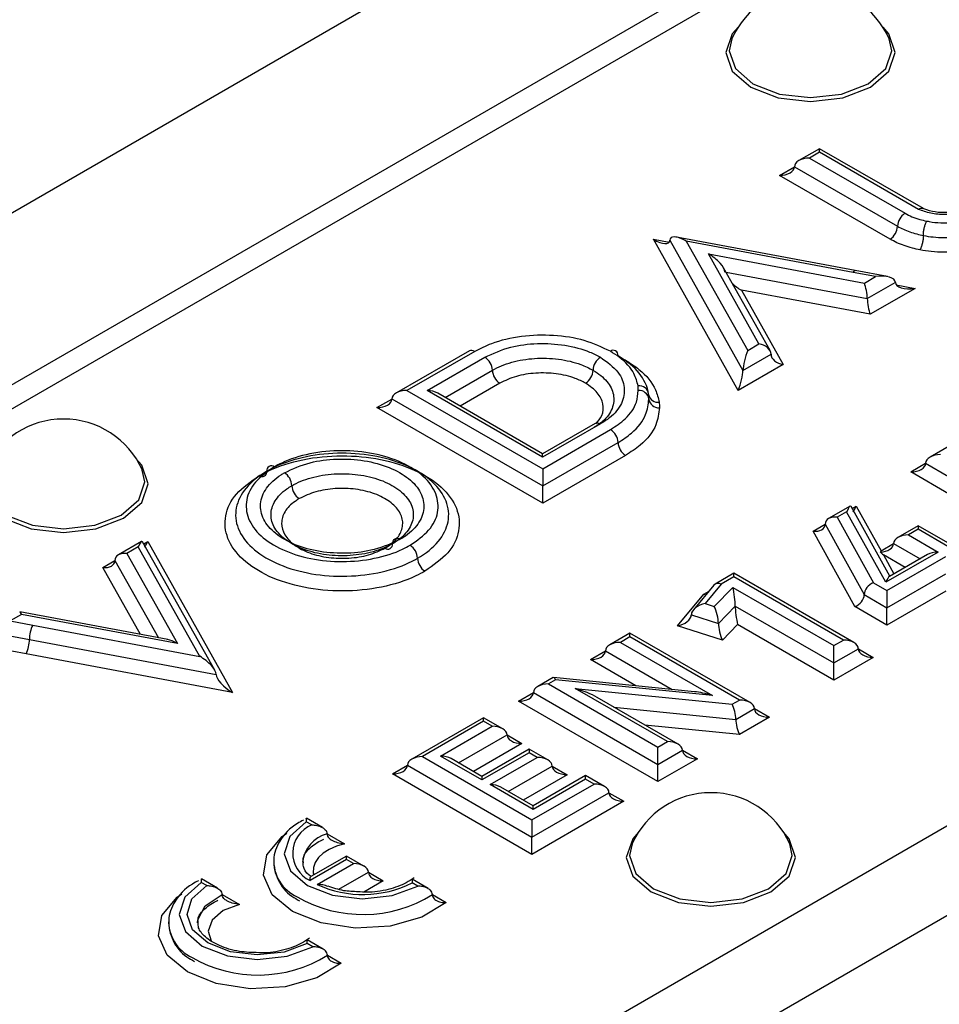
# Model space of a CAD drawing. Units: millimetres. Extents: x 75 to 2075, y 25 to 1460.
# Drawn here: x 1563 to 1589, y 715 to 743 of the extents above; entities that cross this region are included whole.
import ezdxf

# ---------------------------------------------------------------- set-up
doc = ezdxf.new("R2010")
doc.units = ezdxf.units.MM
doc.header["$LTSCALE"] = 5
doc.linetypes.add('SLD-Solid', pattern=[0])

msp = doc.modelspace()

# ---------------------------------------------------------------- linework, layer by layer
at = {"color": 7, "linetype": 'SLD-Solid'}
for p, q in [((1599.128, 753.734), (1543.326, 721.52)), ((1544.274, 721.391), (1600.18, 753.665)), ((1536.485, 722.461), (1587.719, 752.037)), ((1623.728, 740.071), (1567.822, 707.797)), ((1585.669, 739.432), (1585.082, 739.093)), ((1585.669, 739.33), (1585.382, 739.164)), ((1588.619, 737.729), (1585.669, 739.432)), ((1588.479, 737.708), (1585.669, 739.33)), ((1584.533, 738.674), (1584.957, 738.919)), ((1584.957, 738.919), (1587.886, 737.229)), ((1585.382, 739.164), (1588.098, 737.596)), ((1587.674, 736.861), (1584.533, 738.674)), ((1569.215, 706.066), (1624.957, 738.246)), ((1583.362, 732.567), (1580.951, 736.857)), ((1580.951, 736.857), (1581.398, 736.773)), ((1581.418, 736.832), (1583.497, 733.134)), ((1586.684, 735.968), (1581.607, 736.92)), ((1581.885, 736.807), (1583.631, 733.702)), ((1586.628, 735.918), (1581.885, 736.807)), ((1582.517, 736.443), (1586.944, 735.614)), ((1583.951, 733.887), (1582.517, 736.443)), ((1584.265, 733.696), (1582.945, 736.049)), ((1583.016, 735.922), (1587.027, 735.172)), ((1587.264, 735.799), (1586.628, 735.918)), ((1587.598, 735.797), (1586.684, 735.968)), ((1586.944, 735.614), (1587.264, 735.799)), ((1587.027, 735.172), (1587.823, 735.632)), ((1587.847, 735.565), (1588.383, 735.465)), ((1583.45, 735.414), (1584.635, 733.302)), ((1587.109, 734.73), (1583.45, 735.414)), ((1588.383, 735.465), (1587.109, 734.73)), ((1583.631, 733.702), (1583.951, 733.887)), ((1575.73, 733.687), (1573.653, 732.495)), ((1575.88, 733.672), (1573.953, 732.566)), ((1583.497, 733.134), (1584.293, 733.594)), ((1574.527, 732.559), (1576.167, 733.507)), ((1584.635, 733.302), (1583.362, 732.567)), ((1575.039, 732.365), (1576.38, 733.139)), ((1576.592, 732.772), (1575.463, 732.12)), ((1573.953, 732.566), (1577.809, 730.34)), ((1577.808, 730.665), (1574.527, 732.559)), ((1577.808, 730.766), (1574.827, 732.488)), ((1573.103, 732.077), (1573.528, 732.321)), ((1573.528, 732.322), (1577.809, 729.851)), ((1577.809, 729.361), (1573.103, 732.077)), ((1579.299, 731.627), (1577.808, 730.766)), ((1590.906, 731.88), (1588.808, 730.669)), ((1579.449, 731.612), (1577.808, 730.665)), ((1577.809, 730.34), (1579.737, 731.453)), ((1577.809, 729.851), (1579.949, 731.086)), ((1577.808, 730.665), (1577.808, 730.766)), ((1580.161, 730.719), (1577.809, 729.361)), ((1577.809, 730.34), (1577.809, 729.851)), ((1588.26, 730.251), (1588.684, 730.496)), ((1589.335, 729.63), (1588.26, 730.251)), ((1588.684, 730.496), (1589.335, 730.12)), ((1577.809, 729.361), (1577.809, 729.851)), ((1586.537, 729.276), (1585.929, 728.925)), ((1586.441, 729.119), (1586.17, 728.963)), ((1587.557, 727.122), (1586.441, 729.119)), ((1587.671, 727.289), (1586.565, 729.268)), ((1586.598, 729.21), (1586.711, 729.275)), ((1586.711, 729.275), (1587.418, 728.01)), ((1586.17, 728.963), (1587.203, 727.103)), ((1585.487, 728.568), (1585.829, 728.766)), ((1586.676, 726.427), (1585.487, 728.568)), ((1585.829, 728.766), (1586.939, 726.765)), ((1588.475, 728.721), (1587.897, 728.388)), ((1588.475, 728.62), (1588.197, 728.46)), ((1589.314, 728.237), (1588.475, 728.721)), ((1589.314, 728.136), (1588.475, 728.62)), ((1566.418, 728.274), (1565.761, 727.895)), ((1568.497, 724.618), (1566.447, 728.267)), ((1566.479, 728.208), (1566.592, 728.273)), ((1566.592, 728.273), (1569.003, 723.983)), ((1588.197, 728.46), (1589.036, 727.975)), ((1566.324, 728.118), (1566.003, 727.933)), ((1568.069, 725.012), (1566.324, 728.118)), ((1587.418, 728.01), (1587.772, 728.215)), ((1587.772, 728.215), (1588.524, 727.781)), ((1565.319, 727.538), (1565.661, 727.736)), ((1565.661, 727.736), (1566.894, 725.539)), ((1566.003, 727.933), (1567.437, 725.377)), ((1587.484, 727.891), (1587.784, 727.354)), ((1588.099, 727.536), (1587.484, 727.891)), ((1589.036, 727.975), (1587.557, 727.122)), ((1587.585, 726.882), (1589.257, 727.847)), ((1588.736, 727.904), (1587.653, 727.278)), ((1566.388, 725.634), (1565.319, 727.538)), ((1583.237, 727.371), (1582.704, 727.063)), ((1583.237, 727.27), (1582.88, 727.063)), ((1586.648, 725.402), (1583.237, 727.371)), ((1583.237, 727.27), (1583.237, 727.371)), ((1586.348, 725.473), (1583.237, 727.27)), ((1587.585, 726.392), (1589.257, 727.357)), ((1582.668, 727.033), (1582.087, 726.332)), ((1582.88, 727.063), (1582.423, 726.511)), ((1582.682, 726.429), (1583.21, 726.97)), ((1583.21, 726.97), (1586.075, 725.316)), ((1587.203, 727.103), (1587.585, 726.882)), ((1589.257, 726.867), (1587.585, 725.902)), ((1581.637, 725.876), (1582.383, 726.776)), ((1582.383, 726.776), (1582.522, 726.857)), ((1586.939, 726.765), (1587.585, 726.392)), ((1582.423, 726.511), (1582.682, 726.429)), ((1582.797, 725.949), (1583.277, 726.441)), ((1583.277, 726.441), (1586.075, 724.826)), ((1587.585, 725.902), (1586.676, 726.427)), ((1563.01, 726.205), (1562.69, 726.021)), ((1567.159, 725.489), (1562.961, 726.275)), ((1567.437, 725.377), (1563.01, 726.205)), ((1582.03, 726.194), (1582.797, 725.949)), ((1562.69, 726.021), (1563.326, 725.902)), ((1563.326, 725.902), (1568.069, 725.012)), ((1582.913, 725.469), (1581.637, 725.876)), ((1583.345, 725.913), (1582.913, 725.469)), ((1586.075, 724.336), (1583.345, 725.913)), ((1562.131, 725.698), (1563.234, 725.493)), ((1563.234, 725.493), (1568.536, 724.498)), ((1580.287, 725.668), (1579.715, 725.338)), ((1580.287, 725.567), (1580.015, 725.41)), ((1583.699, 723.699), (1580.287, 725.668)), ((1580.287, 725.567), (1580.287, 725.668)), ((1583.399, 723.771), (1580.287, 725.567)), ((1586.075, 725.316), (1586.348, 725.473)), ((1563.141, 725.083), (1561.572, 725.375)), ((1580.015, 725.41), (1582.63, 723.9)), ((1586.075, 724.826), (1586.075, 725.316)), ((1586.075, 724.826), (1586.773, 725.228)), ((1586.773, 725.228), (1587.197, 724.984)), ((1569.003, 723.983), (1563.141, 725.083)), ((1579.167, 724.92), (1579.591, 725.165)), ((1580.456, 724.176), (1579.167, 724.92)), ((1579.591, 725.165), (1581.484, 724.072)), ((1587.197, 724.984), (1586.075, 724.336)), ((1586.075, 724.336), (1586.075, 724.826)), ((1578.105, 724.408), (1577.669, 724.157)), ((1578.177, 724.349), (1577.969, 724.228)), ((1582.116, 724.008), (1578.118, 724.411)), ((1582.63, 723.9), (1578.177, 724.349)), ((1577.969, 724.228), (1581.08, 722.432)), ((1578.732, 724.103), (1583.191, 723.651)), ((1581.353, 722.59), (1578.732, 724.103)), ((1577.121, 723.738), (1577.545, 723.983)), ((1577.545, 723.983), (1581.08, 721.942)), ((1581.653, 722.518), (1579.357, 723.844)), ((1581.08, 721.453), (1577.121, 723.738)), ((1579.829, 723.571), (1583.293, 723.22)), ((1583.191, 723.651), (1583.399, 723.771)), ((1583.293, 723.22), (1583.823, 723.526)), ((1583.823, 723.526), (1584.247, 723.281)), ((1576.131, 723.269), (1574.093, 722.092)), ((1576.673, 722.956), (1576.131, 723.269)), ((1576.131, 723.167), (1576.131, 723.269)), ((1584.247, 723.281), (1583.395, 722.789)), ((1576.131, 723.167), (1574.393, 722.164)), ((1574.908, 722.181), (1576.373, 723.027)), ((1576.373, 723.027), (1576.131, 723.167)), ((1583.395, 722.789), (1580.713, 723.061)), ((1575.42, 721.987), (1576.797, 722.782)), ((1576.797, 722.782), (1577.221, 722.537)), ((1577.221, 722.537), (1575.844, 721.742)), ((1581.08, 722.432), (1581.353, 722.59)), ((1581.08, 721.942), (1581.08, 722.432)), ((1574.393, 722.164), (1577.504, 720.368)), ((1576.085, 721.502), (1574.908, 722.181)), ((1576.085, 721.603), (1575.208, 722.11)), ((1577.423, 722.376), (1576.085, 721.603)), ((1577.423, 722.275), (1576.085, 721.502)), ((1576.317, 721.368), (1577.655, 722.141)), ((1577.955, 722.069), (1577.423, 722.376)), ((1577.423, 722.376), (1577.423, 722.275)), ((1577.655, 722.141), (1577.423, 722.275)), ((1581.08, 721.942), (1581.778, 722.345)), ((1581.778, 722.345), (1582.202, 722.1)), ((1573.544, 721.674), (1573.968, 721.919)), ((1573.968, 721.919), (1577.504, 719.878)), ((1576.829, 721.174), (1578.08, 721.896)), ((1578.08, 721.896), (1578.504, 721.651)), ((1582.202, 722.1), (1581.08, 721.453)), ((1581.08, 721.453), (1581.08, 721.942)), ((1577.504, 719.388), (1573.544, 721.674)), ((1576.085, 721.603), (1576.085, 721.502)), ((1578.504, 721.651), (1577.253, 720.929)), ((1579.025, 721.627), (1577.534, 720.766)), ((1579.567, 721.314), (1579.025, 721.627)), ((1579.025, 721.525), (1579.025, 721.627)), ((1577.534, 720.665), (1576.317, 721.368)), ((1577.534, 720.766), (1576.617, 721.296)), ((1577.504, 720.368), (1579.267, 721.385)), ((1579.025, 721.525), (1577.534, 720.665)), ((1579.267, 721.385), (1579.025, 721.525)), ((1577.504, 719.878), (1579.691, 721.14)), ((1579.691, 721.14), (1580.115, 720.895)), ((1580.115, 720.895), (1577.504, 719.388)), ((1577.534, 720.665), (1577.534, 720.766)), ((1571.249, 720.223), (1571.092, 720.313)), ((1571.554, 720.148), (1571.097, 720.412)), ((1577.504, 720.368), (1577.504, 719.878)), ((1571.687, 719.97), (1572.177, 719.687)), ((1577.504, 719.388), (1577.504, 719.878)), ((1572.235, 719.34), (1571.221, 718.755)), ((1572.734, 719.052), (1572.235, 719.34)), ((1572.235, 719.239), (1572.235, 719.34)), ((1572.235, 719.239), (1571.202, 718.643)), ((1571.404, 718.529), (1572.435, 719.124)), ((1572.435, 719.124), (1572.235, 719.239)), ((1572.023, 718.396), (1572.859, 718.879)), ((1572.859, 718.879), (1573.283, 718.634)), ((1568.267, 718.501), (1568.11, 718.591)), ((1568.571, 718.426), (1568.115, 718.69)), ((1573.283, 718.634), (1572.73, 718.315)), ((1574.555, 718.416), (1574.098, 718.679)), ((1574.26, 718.485), (1574.103, 718.576)), ((1568.704, 718.248), (1569.194, 717.965)), ((1574.675, 718.245), (1575.07, 718.017)), ((1571.572, 716.694), (1571.116, 716.958)), ((1571.277, 716.763), (1571.12, 716.854)), ((1571.693, 716.523), (1572.087, 716.295))]:
    msp.add_line(p, q, dxfattribs=at)
at = {"color": 7, "linetype": 'SLD-Solid', "flags": 128}
for points in [[(1583.358, 742.88), (1583.193, 742.692), (1583.01, 742.161), (1583.193, 741.63), (1583.715, 741.179)], [(1583.715, 741.179), (1584.495, 740.878), (1585.415, 740.773), (1586.335, 740.878), (1587.116, 741.179), (1587.637, 741.63), (1587.82, 742.161), (1587.637, 742.692), (1587.473, 742.88)], [(1583.178, 742.549), (1583.105, 742.215), (1583.281, 741.705), (1583.781, 741.272)], [(1583.781, 741.272), (1584.531, 740.983), (1585.415, 740.881), (1586.299, 740.983), (1587.049, 741.272), (1587.55, 741.705), (1587.726, 742.215), (1587.652, 742.549)], [(1586.628, 735.918), (1586.646, 735.945), (1586.664, 735.962), (1586.68, 735.968), (1586.684, 735.968)], [(1575.88, 733.672), (1575.838, 733.691), (1575.799, 733.7), (1575.762, 733.699), (1575.73, 733.687), (1575.73, 733.687)], [(1562.502, 728.933), (1563.282, 728.632), (1564.202, 728.527), (1565.122, 728.632), (1565.902, 728.933), (1566.424, 729.383), (1566.607, 729.915), (1566.424, 730.446), (1566.259, 730.633)], [(1562.568, 729.026), (1563.318, 728.737), (1564.202, 728.635), (1565.086, 728.737), (1565.836, 729.026), (1566.337, 729.459), (1566.512, 729.969), (1566.439, 730.303)], [(1588.475, 728.721), (1588.475, 728.72), (1588.475, 728.71), (1588.475, 728.689), (1588.475, 728.659), (1588.475, 728.62)], [(1571.092, 720.313), (1570.626, 719.894), (1570.469, 719.405), (1570.643, 718.917), (1571.125, 718.503), (1571.841, 718.226), (1572.686, 718.125), (1573.534, 718.216), (1574.26, 718.485)], [(1575.07, 718.017), (1574.378, 717.601), (1573.479, 717.35), (1572.486, 717.293), (1571.519, 717.439), (1570.7, 717.769), (1570.129, 718.242), (1569.877, 718.799), (1569.975, 719.373), (1570.411, 719.892), (1570.547, 719.992)], [(1580.529, 720.02), (1580.365, 719.833), (1580.182, 719.301), (1580.365, 718.77), (1580.886, 718.32)], [(1580.886, 718.32), (1581.666, 718.019), (1582.587, 717.913), (1583.507, 718.019), (1584.287, 718.32), (1584.808, 718.77), (1584.991, 719.301), (1584.808, 719.833), (1584.644, 720.02)], [(1572.177, 719.687), (1571.95, 719.62), (1571.747, 719.53), (1571.576, 719.42), (1571.441, 719.295), (1571.348, 719.158), (1571.298, 719.013), (1571.295, 718.866), (1571.307, 718.804)], [(1580.35, 719.69), (1580.276, 719.356), (1580.452, 718.845), (1580.953, 718.413)], [(1580.953, 718.413), (1581.703, 718.124), (1582.587, 718.022), (1583.471, 718.124), (1584.22, 718.413), (1584.721, 718.845), (1584.897, 719.356), (1584.824, 719.69)], [(1568.11, 718.591), (1567.643, 718.172), (1567.486, 717.683), (1567.661, 717.195), (1568.142, 716.782), (1568.858, 716.504), (1569.703, 716.403), (1570.551, 716.494), (1571.277, 716.763)], [(1571.12, 716.854), (1570.466, 716.612), (1569.703, 716.531), (1568.943, 716.622), (1568.299, 716.872), (1567.866, 717.244), (1567.708, 717.683), (1567.848, 718.123), (1568.267, 718.501)], [(1572.087, 716.295), (1571.395, 715.88), (1570.497, 715.628), (1569.503, 715.571), (1568.537, 715.717), (1567.718, 716.047), (1567.147, 716.52), (1566.894, 717.077), (1566.992, 717.651), (1567.428, 718.17), (1567.564, 718.27)], [(1568.008, 717.443), (1568.012, 717.525), (1568.221, 717.93), (1568.704, 718.248)], [(1569.194, 717.965), (1568.73, 717.789), (1568.418, 717.523), (1568.308, 717.209), (1568.39, 716.932)]]:
    msp.add_lwpolyline(points, dxfattribs=at)
at = {"color": 7, "linetype": 'SLD-Solid'}
for centre, radius, start, end in [((1585.415, 741.548), 2.451, 24.1102, 155.8898), ((1588.346, 737.208), 0.461, 122.6055, 177.3945), ((1587.425, 737.25), 0.461, 302.6055, 357.3945), ((1579.813, 733.574), 0.131, 350.786, 129.2033), ((1575.919, 733.118), 0.461, 2.6055, 57.3945), ((1579.698, 733.118), 0.461, 122.6055, 177.3945), ((1576.84, 733.16), 0.461, 182.6055, 237.3945), ((1578.777, 733.16), 0.461, 302.6055, 357.3945), ((1580.557, 732.435), 0.262, 6.1048, 98.5043), ((1580.549, 732.287), 0.276, 6.3464, 95.2914), ((1581.08, 732.497), 0.268, 193.4858, 277.8396), ((1581.097, 732.348), 0.275, 186.3358, 275.5059), ((1564.202, 729.302), 2.451, 24.1102, 155.8898), ((1579.361, 731.489), 0.151, 54.3824, 114.3071), ((1579.488, 731.065), 0.461, 2.6055, 57.3945), ((1580.409, 731.107), 0.461, 182.6055, 237.3945), ((1569.844, 730.249), 0.131, 230.7967, 9.214), ((1570.103, 730.291), 0.131, 50.7967, 189.214), ((1570.224, 729.838), 0.461, 2.6055, 57.3945), ((1571.146, 729.88), 0.461, 182.6055, 237.3945), ((1573.672, 728.23), 0.131, 50.7967, 189.214), ((1573.413, 728.188), 0.131, 230.7967, 9.214), ((1573.794, 727.778), 0.461, 2.6055, 57.3945), ((1574.715, 727.82), 0.461, 182.6055, 237.3945), ((1564.2, 725.489), 0.967, 154.6982, 179.7971), ((1562.261, 725.496), 0.972, 334.8563, 359.8016), ((1582.587, 718.688), 2.451, 24.1102, 155.8898), ((1571.573, 719.422), 0.863, 111.9967, 244.5763), ((1571.927, 719.058), 0.943, 104.7738, 173.3588), ((1571.287, 719.202), 1.115, 176.3986, 246.1758), ((1572.704, 721.395), 3.147, 245.5989, 296.3786), ((1572.703, 721.405), 3.725, 239.9188, 301.9632), ((1568.304, 717.48), 1.115, 176.3986, 246.1758), ((1569.721, 719.683), 3.725, 239.9188, 301.9632)]:
    msp.add_arc(centre, radius, start, end, dxfattribs=at)
for centre, major_axis, ratio, start_param, end_param in [((1585.669, 739.085), (0, 0.346), 0.000059, 5.497902, 6.283151), ((1584.533, 738.919), (0.424, 0), 0.577382, 4.712389, 6.283185), ((1585.382, 738.919), (0.424, 0), 0.577382, 1.570796, 3.141593), ((1581.885, 736.562), (0.451, -0.324), 0.370948, 1.830759, 3.401556), ((1580.951, 737.102), (0.451, -0.324), 0.370948, 4.972352, 6.543148), ((1582.517, 736.198), (0.451, -0.323), 0.371371, 0.260317, 1.831114), ((1587.264, 735.554), (0.558, 0.096), 0.427942, 6.209995, 7.780791), ((1583.45, 735.659), (0.451, -0.323), 0.371371, 4.398486, 4.972706), ((1586.944, 735.369), (-0.054, 0.314), 0.197993, 4.000168, 5.570964), ((1588.383, 735.71), (0.558, 0.096), 0.427942, 3.068402, 4.639198), ((1587.109, 734.975), (-0.054, 0.314), 0.197993, 0.858575, 2.429372), ((1583.951, 733.642), (0.336, -0.092), 0.689968, 0.187221, 1.758018), ((1583.631, 733.457), (0.111, 0.404), 0.186979, 0.972245, 2.543041), ((1584.635, 733.547), (0.336, -0.092), 0.689968, 3.328814, 4.89961), ((1583.362, 732.812), (0.111, 0.404), 0.186979, 4.113838, 5.684634), ((1573.953, 732.321), (0.425, -0.001), 0.576531, 1.57153, 3.142326), ((1574.527, 732.314), (0.424, 0), 0.577382, 0.785479, 1.570796), ((1573.103, 732.322), (0.425, -0.001), 0.576531, 4.713122, 6.283919), ((1589.108, 730.496), (0.424, 0), 0.577382, 1.570796, 3.141593), ((1588.26, 730.496), (0.424, 0), 0.577382, 4.712389, 6.283185), ((1586.441, 728.874), (0.112, 0.405), 0.187566, 6.095196, 7.256468), ((1586.711, 729.52), (0.112, 0.405), 0.187566, 3.329582, 4.114875), ((1586.17, 728.718), (0.335, -0.093), 0.690472, 1.759789, 3.330585), ((1585.487, 728.813), (0.335, -0.093), 0.690472, 4.901382, 6.472178), ((1566.324, 727.873), (0.111, 0.404), 0.186977, 6.096259, 7.255428), ((1566.592, 728.518), (0.111, 0.404), 0.186977, 3.328518, 4.113835), ((1588.197, 728.215), (0.424, 0), 0.577382, 1.57082, 3.141616), ((1587.348, 728.215), (0.424, 0), 0.577382, 4.837237, 6.283209), ((1587.418, 728.255), (0.112, 0.405), 0.187566, 3.990051, 4.114875), ((1565.319, 727.783), (0.336, -0.092), 0.689958, 4.899575, 6.470371), ((1566.003, 727.688), (0.336, -0.092), 0.689958, 1.757982, 3.328778), ((1587.484, 728.136), (-0.655, 0.665), 0.187526, 1.633938, 1.758762), ((1589.036, 727.73), (0.424, 0), 0.577382, 1.57082, 2.356113), ((1587.557, 726.877), (0.112, 0.405), 0.187566, 0.187989, 0.973282), ((1582.88, 726.818), (-0.195, 0.231), 0.664491, 5.379078, 6.401976), ((1583.21, 726.725), (-0.052, 0.375), 0.11536, 3.837642, 5.408438), ((1587.203, 726.858), (0.218, 0.214), 0.690493, 0.97431, 2.545106), ((1587.585, 726.637), (0, 0.346), 0.000041, 0.785317, 2.356113), ((1582.383, 727.021), (-0.195, 0.231), 0.664491, 2.237485, 2.475177), ((1586.676, 726.672), (0.218, 0.214), 0.690493, 4.115902, 5.686698), ((1582.423, 726.266), (0.387, 0.113), 0.591711, 1.399051, 2.969847), ((1582.682, 726.184), (-0.085, 0.339), 0.232087, 3.890596, 5.461393), ((1583.345, 726.158), (-0.052, 0.375), 0.11536, 0.696049, 2.266846), ((1587.585, 726.147), (0, 0.346), 0.000041, 3.92691, 5.497706), ((1563.01, 725.96), (-0.054, 0.314), 0.197993, 5.570964, 6.210089), ((1581.637, 726.121), (0.387, 0.113), 0.591711, 4.540644, 6.11144), ((1582.913, 725.714), (-0.085, 0.339), 0.232087, 0.749004, 2.3198), ((1567.437, 725.132), (0.451, -0.323), 0.371353, 1.831078, 2.470203), ((1586.348, 725.228), (0.424, 0), 0.577382, 0, 1.570796), ((1580.015, 725.165), (0.424, 0), 0.577382, 1.570796, 3.141593), ((1587.197, 725.228), (0.424, 0), 0.577382, 3.141593, 4.712389), ((1568.069, 724.768), (0.451, -0.324), 0.370931, 0.259957, 1.830754), ((1579.167, 725.165), (0.424, 0), 0.577382, 4.712389, 6.283185), ((1569.003, 724.228), (0.451, -0.324), 0.370931, 3.40155, 4.972346), ((1578.177, 724.104), (-0.066, 0.307), 0.252988, 5.579281, 6.201773), ((1577.969, 723.983), (0.424, 0), 0.577382, 1.570796, 3.141593), ((1578.732, 723.858), (0.881, -0.285), 0.25256, 0.866845, 1.652162), ((1577.121, 723.983), (0.424, 0), 0.577382, 4.712389, 6.283185), ((1582.63, 723.655), (0.88, -0.284), 0.252988, 1.652209, 2.274701), ((1583.191, 723.406), (-0.066, 0.307), 0.25256, 4.008438, 5.579234), ((1583.399, 723.526), (0.424, 0), 0.577382, 0, 1.570796), ((1584.247, 723.526), (0.424, 0), 0.577382, 3.141593, 4.712389), ((1576.373, 722.782), (0.424, 0), 0.577382, 0, 1.570796), ((1583.395, 723.034), (-0.066, 0.307), 0.25256, 0.866845, 2.437642), ((1577.221, 722.782), (0.424, 0), 0.577382, 3.141593, 4.712389), ((1581.353, 722.345), (0.424, 0), 0.577382, 0, 1.570796), ((1574.393, 721.919), (0.424, 0), 0.577382, 1.570796, 3.141593), ((1574.908, 721.936), (0.424, 0), 0.577382, 0.785479, 1.570796), ((1577.655, 721.896), (0.424, 0), 0.577382, 0, 1.570796), ((1582.202, 722.345), (0.424, 0), 0.577382, 3.141593, 4.712389), ((1573.544, 721.919), (0.424, 0), 0.577382, 4.712389, 6.283185), ((1578.504, 721.896), (0.424, 0), 0.577382, 3.141593, 4.712389), ((1576.317, 721.123), (0.424, 0), 0.577382, 0.785479, 1.570796), ((1579.267, 721.14), (0.424, 0), 0.577382, 0, 1.570796), ((1580.115, 721.14), (0.424, 0), 0.577382, 3.141593, 4.712389), ((1572.435, 718.879), (0.424, 0), 0.577382, 0, 1.570796), ((1573.283, 718.879), (0.424, 0), 0.577382, 3.141593, 4.712389)]:
    msp.add_ellipse(centre, major_axis=major_axis, ratio=ratio, start_param=start_param, end_param=end_param, dxfattribs=at)
for points, knots in [([(1588.098, 737.596), (1588.162, 737.563), (1588.289, 737.496), (1588.5, 737.422), (1588.649, 737.39), (1588.716, 737.375)], [0, 0, 0, 0, 0.352496, 0.703741, 1, 1, 1, 1]), ([(1588.479, 737.708), (1588.481, 737.71), (1588.496, 737.719), (1588.532, 737.737), (1588.58, 737.747), (1588.606, 737.732), (1588.617, 737.726)], [0, 0, 0, 0, 0.040026, 0.285421, 0.714338, 1, 1, 1, 1]), ([(1589.989, 737.711), (1589.925, 737.685), (1589.748, 737.614), (1589.481, 737.567), (1589.153, 737.553), (1588.821, 737.582), (1588.592, 737.667), (1588.479, 737.708)], [0, 0, 0, 0, 0.144026, 0.397781, 0.501264, 0.754084, 1, 1, 1, 1]), ([(1589.857, 737.742), (1589.808, 737.72), (1589.673, 737.659), (1589.39, 737.611), (1589.039, 737.613), (1588.773, 737.666), (1588.646, 737.722), (1588.61, 737.738)], [0, 0, 0, 0, 0.139869, 0.38374, 0.641363, 0.898414, 1, 1, 1, 1]), ([(1587.886, 737.229), (1587.886, 737.229), (1587.939, 737.198), (1588.05, 737.141), (1588.233, 737.067), (1588.423, 737.008), (1588.556, 736.98), (1588.619, 736.966)], [0, 0, 0, 0, 0.000069, 0.2567419, 0.5123219, 0.7676634, 1, 1, 1, 1]), ([(1588.619, 736.966), (1588.62, 736.996), (1588.622, 737.054), (1588.639, 737.156), (1588.664, 737.253), (1588.688, 737.32), (1588.706, 737.357), (1588.713, 737.37), (1588.716, 737.375)], [0, 0, 0, 0, 0.21464, 0.429279, 0.643922, 0.858572, 0.942905, 1, 1, 1, 1]), ([(1588.716, 737.375), (1588.74, 737.371), (1588.869, 737.345), (1589.092, 737.323), (1589.422, 737.322), (1589.632, 737.353), (1589.755, 737.372)], [0, 0, 0, 0, 0.070064, 0.386156, 0.638948, 1, 1, 1, 1]), ([(1588.619, 736.966), (1588.618, 736.937), (1588.616, 736.878), (1588.599, 736.777), (1588.574, 736.679), (1588.55, 736.613), (1588.532, 736.576), (1588.525, 736.563), (1588.521, 736.558)], [0, 0, 0, 0, 0.21464, 0.429279, 0.643922, 0.858572, 0.938457, 1, 1, 1, 1]), ([(1588.619, 736.966), (1588.619, 736.966), (1588.71, 736.948), (1588.905, 736.918), (1589.212, 736.901), (1589.535, 736.912), (1589.744, 736.946), (1589.85, 736.963)], [0, 0, 0, 0, 0.000048, 0.230747, 0.481299, 0.737015, 1, 1, 1, 1]), ([(1588.521, 736.558), (1588.449, 736.573), (1588.296, 736.606), (1588.076, 736.675), (1587.862, 736.759), (1587.737, 736.827), (1587.674, 736.861)], [0, 0, 0, 0, 0.23035, 0.486916, 0.743473, 1, 1, 1, 1]), ([(1589.945, 736.554), (1589.823, 736.534), (1589.581, 736.495), (1589.208, 736.483), (1588.851, 736.5), (1588.628, 736.539), (1588.521, 736.558)], [0, 0, 0, 0, 0.262779, 0.518355, 0.769465, 1, 1, 1, 1]), ([(1579.73, 733.676), (1579.494, 733.788), (1579.023, 734.012), (1578.119, 734.152), (1577.197, 734.123), (1576.418, 733.945), (1576.033, 733.75), (1575.88, 733.672)], [0, 0, 0, 0, 0.213081, 0.426182, 0.640104, 0.856728, 1, 1, 1, 1]), ([(1576.167, 733.507), (1576.401, 733.614), (1576.839, 733.817), (1577.659, 733.92), (1578.445, 733.873), (1579.056, 733.711), (1579.35, 733.558), (1579.449, 733.507)], [0, 0, 0, 0, 0.2441688, 0.458376, 0.6734324, 0.889494, 1, 1, 1, 1]), ([(1580.518, 732.694), (1580.488, 732.811), (1580.412, 733.102), (1580.107, 733.438), (1579.816, 733.622), (1579.73, 733.676)], [0, 0, 0, 0, 0.321574, 0.800045, 1, 1, 1, 1]), ([(1576.38, 733.139), (1576.38, 733.139), (1576.539, 733.231), (1576.914, 733.386), (1577.577, 733.495), (1578.266, 733.472), (1578.841, 733.34), (1579.125, 733.196), (1579.237, 733.139)], [0, 0, 0, 0, 0.000019, 0.214016, 0.427987, 0.642222, 0.859081, 1, 1, 1, 1]), ([(1579.449, 733.507), (1579.636, 733.372), (1579.987, 733.119), (1580.165, 732.645), (1580.085, 732.192), (1579.804, 731.839), (1579.539, 731.669), (1579.449, 731.612)], [0, 0, 0, 0, 0.244172, 0.458374, 0.67343, 0.889494, 1, 1, 1, 1]), ([(1580.817, 732.463), (1580.817, 732.463), (1580.802, 732.57), (1580.711, 732.868), (1580.414, 733.25), (1580.065, 733.474), (1579.942, 733.553)], [0, 0, 0, 0, 0.000028, 0.262566, 0.740128, 1, 1, 1, 1]), ([(1580.154, 733.431), (1580.289, 733.344), (1580.671, 733.097), (1581.009, 732.678), (1581.088, 732.349), (1581.116, 732.232)], [0, 0, 0, 0, 0.259765, 0.737259, 1, 1, 1, 1]), ([(1579.025, 732.772), (1578.93, 732.82), (1578.688, 732.943), (1578.198, 733.055), (1577.613, 733.074), (1577.04, 732.985), (1576.741, 732.843), (1576.592, 732.772)], [0, 0, 0, 0, 0.140939, 0.357608, 0.57212, 0.786077, 1, 1, 1, 1]), ([(1579.237, 733.139), (1579.237, 733.139), (1579.397, 733.047), (1579.664, 732.83), (1579.854, 732.448), (1579.814, 732.05), (1579.585, 731.718), (1579.336, 731.554), (1579.237, 731.489)], [0, 0, 0, 0, 0.000019, 0.2140112, 0.4279767, 0.6422094, 0.8590715, 1, 1, 1, 1]), ([(1579.318, 731.615), (1579.383, 731.692), (1579.533, 731.869), (1579.544, 732.183), (1579.395, 732.512), (1579.148, 732.685), (1579.025, 732.772)], [0, 0, 0, 0, 0.202007, 0.468482, 0.734262, 1, 1, 1, 1]), ([(1579.737, 731.453), (1579.882, 731.551), (1580.222, 731.777), (1580.486, 732.171), (1580.513, 732.452), (1580.523, 732.562)], [0, 0, 0, 0, 0.312934, 0.730926, 1, 1, 1, 1]), ([(1580.523, 732.562), (1580.523, 732.576), (1580.523, 732.606), (1580.522, 732.65), (1580.519, 732.679), (1580.518, 732.694)], [0, 0, 0, 0, 0.321948, 0.664951, 1, 1, 1, 1]), ([(1580.823, 732.318), (1580.823, 732.332), (1580.823, 732.359), (1580.822, 732.407), (1580.819, 732.442), (1580.817, 732.463)], [0, 0, 0, 0, 0.286821, 0.561644, 1, 1, 1, 1]), ([(1579.949, 731.086), (1579.949, 731.086), (1580.091, 731.168), (1580.428, 731.407), (1580.768, 731.831), (1580.806, 732.17), (1580.823, 732.318)], [0, 0, 0, 0, 0.000025, 0.255634, 0.675439, 1, 1, 1, 1]), ([(1581.116, 732.232), (1581.118, 732.207), (1581.122, 732.169), (1581.123, 732.116), (1581.123, 732.088), (1581.123, 732.074)], [0, 0, 0, 0, 0.467842, 0.736758, 1, 1, 1, 1]), ([(1581.123, 732.074), (1581.104, 731.912), (1581.061, 731.539), (1580.696, 731.067), (1580.308, 730.814), (1580.161, 730.719)], [0, 0, 0, 0, 0.3243639, 0.7446492, 1, 1, 1, 1]), ([(1574.254, 727.799), (1574.254, 727.799), (1574.493, 727.936), (1574.894, 728.261), (1575.177, 728.834), (1575.12, 729.432), (1574.723, 729.985), (1574.029, 730.43), (1573.124, 730.717), (1572.101, 730.814), (1571.082, 730.712), (1570.376, 730.488), (1570.051, 730.312), (1569.974, 730.27)], [0, 0, 0, 0, 0.000006, 0.107031, 0.214094, 0.321464, 0.429542, 0.53644, 0.644052, 0.750792, 0.858639, 0.966403, 1, 1, 1, 1]), ([(1574.042, 728.166), (1574.237, 728.303), (1574.627, 728.577), (1574.871, 729.1), (1574.823, 729.637), (1574.465, 730.136), (1573.839, 730.537), (1573.024, 730.795), (1572.103, 730.882), (1571.184, 730.791), (1570.548, 730.589), (1570.255, 730.43), (1570.186, 730.392)], [0, 0, 0, 0, 0.107013, 0.214042, 0.321324, 0.42962, 0.536381, 0.644127, 0.750675, 0.858577, 0.966508, 1, 1, 1, 1]), ([(1569.761, 730.147), (1569.846, 730.193), (1570.204, 730.387), (1570.98, 730.633), (1572.1, 730.745), (1573.224, 730.639), (1574.219, 730.323), (1574.982, 729.834), (1575.419, 729.226), (1575.478, 728.572), (1575.181, 727.932), (1574.704, 727.598), (1574.466, 727.431)], [0, 0, 0, 0, 0.033575, 0.141403, 0.249209, 0.355905, 0.463582, 0.570452, 0.67858, 0.785879, 0.892946, 1, 1, 1, 1]), ([(1570.473, 730.226), (1570.706, 730.334), (1571.145, 730.537), (1571.964, 730.639), (1572.752, 730.594), (1573.471, 730.397), (1574.036, 730.075), (1574.383, 729.664), (1574.474, 729.208), (1574.302, 728.761), (1573.997, 728.477), (1573.785, 728.35), (1573.755, 728.332)], [0, 0, 0, 0, 0.122099, 0.229216, 0.336758, 0.444802, 0.551592, 0.659335, 0.766094, 0.87407, 0.981723, 1, 1, 1, 1]), ([(1569.974, 730.27), (1569.974, 730.27), (1569.735, 730.132), (1569.334, 729.807), (1569.051, 729.234), (1569.107, 728.636), (1569.505, 728.083), (1570.198, 727.638), (1571.104, 727.352), (1572.126, 727.254), (1573.146, 727.357), (1573.851, 727.58), (1574.177, 727.757), (1574.254, 727.799)], [0, 0, 0, 0, 0.0000063, 0.1070285, 0.2140896, 0.3214585, 0.4295383, 0.5364385, 0.6440521, 0.7507908, 0.8586381, 0.9664028, 1, 1, 1, 1]), ([(1570.186, 730.392), (1569.991, 730.255), (1569.6, 729.982), (1569.357, 729.458), (1569.405, 728.921), (1569.763, 728.423), (1570.388, 728.022), (1571.204, 727.763), (1572.125, 727.676), (1573.043, 727.768), (1573.679, 727.97), (1573.973, 728.128), (1574.042, 728.166)], [0, 0, 0, 0, 0.107011, 0.214038, 0.321319, 0.429616, 0.536379, 0.644127, 0.750674, 0.858577, 0.966508, 1, 1, 1, 1]), ([(1573.755, 728.332), (1573.521, 728.224), (1573.083, 728.021), (1572.264, 727.919), (1571.476, 727.964), (1570.756, 728.161), (1570.192, 728.484), (1569.845, 728.895), (1569.753, 729.35), (1569.926, 729.797), (1570.231, 730.082), (1570.442, 730.208), (1570.473, 730.226)], [0, 0, 0, 0, 0.122101, 0.229215, 0.336757, 0.444803, 0.551592, 0.659336, 0.766099, 0.874076, 0.981728, 1, 1, 1, 1]), ([(1574.466, 727.431), (1574.381, 727.385), (1574.024, 727.191), (1573.248, 726.945), (1572.128, 726.833), (1571.004, 726.94), (1570.008, 727.255), (1569.246, 727.744), (1568.809, 728.352), (1568.75, 729.007), (1569.047, 729.646), (1569.523, 729.98), (1569.761, 730.147)], [0, 0, 0, 0, 0.033575, 0.141404, 0.24921, 0.355905, 0.463584, 0.570456, 0.678585, 0.785883, 0.892948, 1, 1, 1, 1]), ([(1570.685, 729.859), (1570.685, 729.859), (1570.844, 729.951), (1571.22, 730.105), (1571.882, 730.215), (1572.573, 730.193), (1573.213, 730.04), (1573.728, 729.772), (1574.06, 729.423), (1574.172, 729.03), (1574.054, 728.637), (1573.795, 728.365), (1573.591, 728.239), (1573.543, 728.209)], [0, 0, 0, 0, 0.000009, 0.107034, 0.214045, 0.321188, 0.429644, 0.536322, 0.644204, 0.750612, 0.858471, 0.96657, 1, 1, 1, 1]), ([(1573.543, 728.209), (1573.543, 728.209), (1573.383, 728.117), (1573.008, 727.963), (1572.345, 727.854), (1571.654, 727.875), (1571.015, 728.028), (1570.5, 728.296), (1570.168, 728.645), (1570.056, 729.039), (1570.174, 729.432), (1570.433, 729.704), (1570.637, 729.829), (1570.685, 729.859)], [0, 0, 0, 0, 0.000009, 0.107032, 0.214041, 0.321184, 0.429642, 0.536319, 0.6442, 0.750613, 0.858474, 0.966574, 1, 1, 1, 1]), ([(1573.33, 728.087), (1573.372, 728.112), (1573.545, 728.219), (1573.766, 728.451), (1573.866, 728.785), (1573.771, 729.121), (1573.488, 729.418), (1573.05, 729.646), (1572.505, 729.776), (1571.918, 729.793), (1571.346, 729.705), (1571.047, 729.563), (1570.897, 729.492)], [0, 0, 0, 0, 0.033473, 0.141447, 0.249387, 0.355881, 0.463636, 0.570366, 0.678726, 0.786008, 0.893013, 1, 1, 1, 1]), ([(1570.897, 729.492), (1570.856, 729.466), (1570.682, 729.359), (1570.462, 729.128), (1570.362, 728.793), (1570.457, 728.458), (1570.739, 728.161), (1571.178, 727.933), (1571.723, 727.802), (1572.309, 727.785), (1572.882, 727.874), (1573.181, 728.016), (1573.33, 728.087)], [0, 0, 0, 0, 0.033469, 0.141443, 0.249385, 0.355884, 0.463639, 0.570368, 0.678731, 0.786013, 0.893015, 1, 1, 1, 1]), ([(1571.016, 720.361), (1570.958, 720.33), (1570.666, 720.177), (1570.318, 719.81), (1570.113, 719.226), (1570.257, 718.656), (1570.549, 718.259), (1570.831, 718.11), (1570.907, 718.069)], [0, 0, 0, 0, 0.058701, 0.296624, 0.499384, 0.714292, 0.922619, 1, 1, 1, 1]), ([(1571.096, 720.41), (1571.096, 720.411), (1571.094, 720.418), (1571.092, 720.385), (1571.092, 720.341), (1571.092, 720.314), (1571.092, 720.313)], [0, 0, 0, 0, 0.0674, 0.54421, 0.988899, 1, 1, 1, 1]), ([(1571.249, 720.223), (1571.251, 720.223), (1571.299, 720.223), (1571.403, 720.212), (1571.536, 720.166), (1571.628, 720.099), (1571.677, 720.034), (1571.684, 719.991), (1571.687, 719.97)], [0, 0, 0, 0, 0.005972, 0.249779, 0.536397, 0.735318, 0.867241, 1, 1, 1, 1]), ([(1571.687, 719.97), (1571.69, 719.949), (1571.695, 719.908), (1571.743, 719.844), (1571.833, 719.777), (1571.984, 719.718), (1572.108, 719.695), (1572.176, 719.687), (1572.177, 719.687)], [0, 0, 0, 0, 0.119106, 0.237574, 0.4094828, 0.6708949, 0.9943138, 1, 1, 1, 1]), ([(1571.012, 719.169), (1571.007, 719.212), (1570.993, 719.332), (1571.16, 719.56), (1571.419, 719.742), (1571.584, 719.815), (1571.598, 719.821)], [0, 0, 0, 0, 0.2131857, 0.6045017, 0.9664505, 1, 1, 1, 1]), ([(1571.23, 718.756), (1571.214, 718.769), (1571.087, 718.865), (1570.998, 719.015), (1571.008, 719.129), (1571.012, 719.169)], [0, 0, 0, 0, 0.089523, 0.676814, 1, 1, 1, 1]), ([(1571.202, 718.643), (1571.202, 718.643), (1571.204, 718.674), (1571.208, 718.723), (1571.216, 718.761), (1571.221, 718.755), (1571.221, 718.755)], [0, 0, 0, 0, 0.010367, 0.471023, 0.996771, 1, 1, 1, 1]), ([(1568.033, 718.639), (1567.975, 718.609), (1567.683, 718.455), (1567.335, 718.088), (1567.13, 717.504), (1567.274, 716.934), (1567.566, 716.537), (1567.848, 716.388), (1567.925, 716.347)], [0, 0, 0, 0, 0.0587008, 0.296624, 0.4993841, 0.7142925, 0.9226192, 1, 1, 1, 1]), ([(1568.113, 718.688), (1568.113, 718.689), (1568.111, 718.696), (1568.109, 718.663), (1568.109, 718.619), (1568.11, 718.592), (1568.11, 718.591)], [0, 0, 0, 0, 0.0674, 0.54421, 0.988899, 1, 1, 1, 1]), ([(1568.267, 718.501), (1568.268, 718.501), (1568.316, 718.501), (1568.42, 718.49), (1568.553, 718.444), (1568.645, 718.377), (1568.695, 718.312), (1568.701, 718.27), (1568.704, 718.248)], [0, 0, 0, 0, 0.005972, 0.249779, 0.536397, 0.735318, 0.867241, 1, 1, 1, 1]), ([(1571.711, 718.475), (1571.663, 718.492), (1571.568, 718.525), (1571.459, 718.53), (1571.405, 718.529), (1571.404, 718.529)], [0, 0, 0, 0, 0.4963833, 0.9892021, 1, 1, 1, 1]), ([(1572.571, 718.326), (1572.431, 718.33), (1572.118, 718.34), (1571.858, 718.434), (1571.714, 718.486)], [0, 0, 0, 0, 0.44827, 1, 1, 1, 1]), ([(1574.156, 718.724), (1574.084, 718.674), (1573.893, 718.539), (1573.433, 718.377), (1572.937, 718.291), (1572.649, 718.319), (1572.571, 718.326)], [0, 0, 0, 0, 0.197714, 0.529502, 0.872973, 1, 1, 1, 1]), ([(1574.098, 718.679), (1574.098, 718.679), (1574.1, 718.686), (1574.103, 718.65), (1574.103, 718.604), (1574.103, 718.576), (1574.103, 718.576)], [0, 0, 0, 0, 0.028597, 0.547655, 0.989185, 1, 1, 1, 1]), ([(1574.675, 718.245), (1574.672, 718.267), (1574.666, 718.312), (1574.618, 718.376), (1574.531, 718.435), (1574.406, 718.475), (1574.308, 718.484), (1574.261, 718.485), (1574.26, 718.485)], [0, 0, 0, 0, 0.14495, 0.289344, 0.484588, 0.748103, 0.993865, 1, 1, 1, 1]), ([(1569.194, 717.965), (1569.193, 717.965), (1569.125, 717.973), (1569.001, 717.996), (1568.85, 718.055), (1568.76, 718.122), (1568.713, 718.186), (1568.707, 718.228), (1568.704, 718.248)], [0, 0, 0, 0, 0.005686, 0.329105, 0.590517, 0.762426, 0.880894, 1, 1, 1, 1]), ([(1574.675, 718.245), (1574.678, 718.222), (1574.685, 718.178), (1574.734, 718.113), (1574.821, 718.054), (1574.939, 718.019), (1575.029, 718.015), (1575.069, 718.017), (1575.07, 718.017)], [0, 0, 0, 0, 0.151143, 0.301643, 0.508233, 0.777181, 0.993594, 1, 1, 1, 1]), ([(1568.028, 717.444), (1568.022, 717.479), (1568.003, 717.594), (1568.151, 717.809), (1568.398, 718), (1568.565, 718.075), (1568.581, 718.082)], [0, 0, 0, 0, 0.17511, 0.586201, 0.960381, 1, 1, 1, 1]), ([(1569.746, 716.594), (1569.56, 716.599), (1569.156, 716.61), (1568.606, 716.781), (1568.201, 717.037), (1568.019, 717.277), (1568.025, 717.398), (1568.028, 717.444)], [0, 0, 0, 0, 0.195383, 0.424265, 0.647351, 0.863891, 1, 1, 1, 1]), ([(1571.183, 717.01), (1571.113, 716.959), (1570.925, 716.824), (1570.469, 716.662), (1570.021, 716.573), (1569.778, 716.592), (1569.746, 716.594)], [0, 0, 0, 0, 0.213761, 0.572546, 0.9438, 1, 1, 1, 1]), ([(1571.12, 716.854), (1571.12, 716.854), (1571.12, 716.882), (1571.12, 716.928), (1571.117, 716.964), (1571.115, 716.957), (1571.115, 716.957)], [0, 0, 0, 0, 0.010815, 0.452345, 0.971403, 1, 1, 1, 1]), ([(1571.693, 716.523), (1571.69, 716.545), (1571.684, 716.59), (1571.635, 716.654), (1571.548, 716.714), (1571.423, 716.753), (1571.326, 716.763), (1571.278, 716.763), (1571.277, 716.763)], [0, 0, 0, 0, 0.14495, 0.289344, 0.484588, 0.748103, 0.993865, 1, 1, 1, 1]), ([(1571.693, 716.523), (1571.696, 716.5), (1571.702, 716.456), (1571.751, 716.391), (1571.838, 716.332), (1571.956, 716.297), (1572.046, 716.293), (1572.086, 716.295), (1572.087, 716.295)], [0, 0, 0, 0, 0.151143, 0.301643, 0.508233, 0.777181, 0.993594, 1, 1, 1, 1])]:
    msp.add_open_spline(points, degree=3, knots=knots, dxfattribs=at)

doc.saveas('drawing.dxf')
